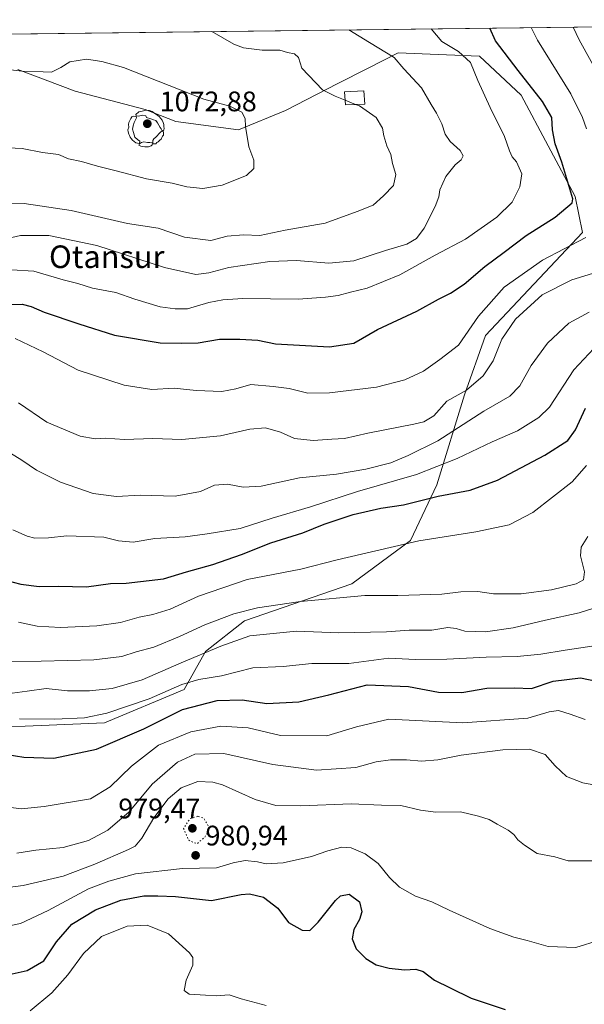
# Model space of a CAD drawing. Units: metres. Extents: x 583262 to 586690, y 4754384 to 4756740.
# Drawn here: x 586252 to 586452, y 4756391 to 4756740 of the extents above; entities that cross this region are included whole.
import ezdxf
from ezdxf.enums import TextEntityAlignment as Align

# ---------------------------------------------------------------- set-up
doc = ezdxf.new("R2010")
doc.units = ezdxf.units.M
doc.header["$MEASUREMENT"] = 0
doc.linetypes.add('DGN Style 5', pattern=[1.1536117293433497, 0.4944050268614355, -0.6592067024819142])
for name, color, linetype, lineweight in [('Arbolado forestal CxS', 92, 'Continuous', 0), ('Comarca CxS', 21, 'Continuous', 0), ('Comunidad Autónoma CxS', 142, 'Continuous', 0), ('Curva de nivel maestra', 30, 'Continuous', 30), ('Curva de nivel normal', 30, 'Continuous', 0), ('Curva de nivel normal depresión', 30, 'DGN Style 5', 0), ('Edificación Cxs', 1, 'Continuous', 13), ('Espacio natural protegido CxS', 121, 'Continuous', 0), ('Instalación de telecomunicaciones y medición Cxs', 135, 'Continuous', 0), ('Municipio CxS', 4, 'Continuous', 0), ('Pista no pavimentada Cxs', 111, 'Continuous', 0), ('Provincia CxS', 1, 'Continuous', 0), ('Punto de cota en terreno', 7, 'Continuous', 0), ('Rótulo de punto de cota en terreno', 7, 'Continuous', 0), ('Texto cartográfico', 7, 'Continuous', 0), ('Yacimiento arqueológico puntual', 7, 'Continuous', 0)]:
    doc.layers.add(name, color=color, linetype=linetype, lineweight=lineweight)
doc.styles.add('Style-Arial', font='txt')

# ---------------------------------------------------------------- blocks, each defined once
blk = doc.blocks.new('*U10')
at = {"layer": 'Arbolado forestal CxS', "color": 92, "linetype": 'Continuous', "lineweight": 0}
for points in [[(586219.8169, 4756487.854900001, 1004.982699999993), (586281.7912999997, 4756490.400900001, 1004.7935), (586310.1331000002, 4756502.3073, 1005.554799999998), (586317.6432999996, 4756515.720899999, 1011.718200000003), (586331.5295000002, 4756526.6505, 1014.600200000001), (586369.5459000003, 4756539.702500001, 1017.5383), (586390.3838999998, 4756555.142899999, 1020.897500000006), (586399.7451, 4756574.929500001, 1028.327999999994), (586409.6387, 4756606.795700001, 1041.080799999996), (586417.0831000004, 4756627.835899999, 1043.854800000001), (586451.4336999999, 4756664.4323, 1047.263600000006), (586448.8857000005, 4756677.166300001, 1049.571299999996), (586429.6923000002, 4756713.113700001, 1052.083899999998), (586414.9568999996, 4756726.9639, 1053.641300000003), (586397.4014999997, 4756727.665899999, 1057.551000000007), (586386.0093, 4756728.1217, 1059.304399999994), (586375.1271000003, 4756722.563899999, 1062.125599999999), (586364.6797000002, 4756717.229699999, 1064.072899999999), (586346.1025, 4756707.7435, 1068.412400000001), (586329.3923000004, 4756700.773499999, 1070.358300000007), (586307.1244999999, 4756703.7509, 1071.738400000002), (586296.2839000003, 4756708.1029, 1071.7745), (586271.3816999998, 4756714.5373, 1071.126499999998), (586251.0037000002, 4756722.179500001, 1069.686300000001)], [(586149.5338000003, 4756733.5875, 1063.816000000006), (586660.5300000003, 4756739.91, 1009.348499999993)]]:
    blk.add_polyline3d(points, dxfattribs=at)
blk = doc.blocks.new('5PATER')
at = {"layer": 'Instalación de telecomunicaciones y medición Cxs', "linetype": 'Continuous', "lineweight": 0}
h = blk.add_hatch(color=51, dxfattribs=at)
edge = h.paths.add_edge_path()
edge.add_ellipse((0, 0), major_axis=(-0.1095731443231308, -0.1110710700762829), ratio=0.9994222409660322, start_angle=0, end_angle=360)
blk = doc.blocks.new('5YACIM')
at = {"layer": 'Pista no pavimentada Cxs', "color": 252, "linetype": 'Continuous', "lineweight": 0, "flags": 128}
for points in [[(-0.355, 0.366), (-0.367, 0.405), (-0.446, 0.421), (-0.522, 0.394), (-0.554, 0.3420000000000001), (-0.598, 0.266), (-0.63, 0.199), (-0.638, 0.127), (-0.63, 0.035), (-0.6690000000000002, -0.064), (-0.65, -0.132), (-0.63, -0.215), (-0.61, -0.263), (-0.5780000000000001, -0.323), (-0.546, -0.366), (-0.498, -0.434), (-0.442, -0.482), (-0.379, -0.526), (-0.319, -0.541), (-0.251, -0.545), (-0.243, -0.462), (-0.315, -0.406), (-0.41, -0.3270000000000001), (-0.466, -0.163), (-0.4940000000000001, -0.04), (-0.474, 0.079), (-0.442, 0.191)], [(0.613, -0.064), (0.621, -0.02), (0.617, 0.059), (0.613, 0.123), (0.5930000000000001, 0.195), (0.554, 0.282), (0.498, 0.346), (0.458, 0.401), (0.394, 0.453), (0.295, 0.517), (0.203, 0.5810000000000001), (0.111, 0.624), (-0.016, 0.628), (-0.156, 0.6), (-0.267, 0.5690000000000001), (-0.3830000000000001, 0.485), (-0.363, 0.429), (-0.283, 0.417), (-0.128, 0.457), (-0.02, 0.433), (0.004, 0.37), (0.155, 0.326), (0.251, 0.294), (0.334, 0.266), (0.39, 0.183), (0.434, 0.103), (0.482, 0.02), (0.518, -0.032), (0.546, -0.08), (0.601, -0.1)], [(0.331, -0.561), (0.366, -0.518), (0.41, -0.486), (0.442, -0.462), (0.478, -0.426), (0.518, -0.394), (0.542, -0.339), (0.562, -0.287), (0.601, -0.251), (0.601, -0.207), (0.601, -0.152), (0.5930000000000001, -0.128), (0.558, -0.104), (0.4940000000000001, -0.148), (0.442, -0.207), (0.3820000000000001, -0.271), (0.331, -0.3270000000000001), (0.263, -0.3780000000000001), (0.219, -0.438), (0.219, -0.51), (0.239, -0.561)], [(-0.1, -0.4940000000000001), (-0.183, -0.51), (-0.251, -0.557), (-0.267, -0.609), (-0.199, -0.645), (-0.06, -0.665), (0.07200000000000001, -0.673), (0.163, -0.637), (0.203, -0.5930000000000001), (0.219, -0.549), (0.203, -0.526), (0.123, -0.518), (0.036, -0.518)]]:
    blk.add_lwpolyline(points, close=True, dxfattribs=at)

msp = doc.modelspace()

# ---------------------------------------------------------------- linework, layer by layer
at = {"layer": 'Arbolado forestal CxS', "color": 92, "linetype": 'Continuous', "lineweight": 0, "extrusion": (0.1059742491476552, 0.001311228256602078, 0.994368009943024), "elevation": 69411.74480989826, "flags": 128}
msp.add_lwpolyline([(4749117.595254415, -641210.4999045724), (4749117.595254416, -641724.4297659751)], dxfattribs=at)
at = {"layer": 'Arbolado forestal CxS', "color": 92, "linetype": 'Continuous', "lineweight": 0}
for points in [[(586251.0037000002, 4756722.179500001, 1069.686300000001), (586271.3816999998, 4756714.5373, 1071.126499999998), (586296.2839000003, 4756708.1029, 1071.7745), (586307.1244999999, 4756703.7509, 1071.738400000002), (586329.3923000004, 4756700.773499999, 1070.358300000007), (586346.1025, 4756707.7435, 1068.412400000001), (586364.6797000002, 4756717.229699999, 1064.072899999999), (586375.1271000003, 4756722.563899999, 1062.125599999999), (586386.0093, 4756728.1217, 1059.304399999994), (586397.4014999997, 4756727.665899999, 1057.551000000007), (586414.9568999996, 4756726.9639, 1053.641300000003), (586429.6923000002, 4756713.113700001, 1052.083899999998), (586448.8857000005, 4756677.166300001, 1049.571299999996), (586451.4336999999, 4756664.4323, 1047.263600000006), (586417.0831000004, 4756627.835899999, 1043.854800000001), (586409.6387, 4756606.795700001, 1041.080799999996), (586399.7451, 4756574.929500001, 1028.327999999994), (586390.3838999998, 4756555.142899999, 1020.897500000006), (586369.5459000003, 4756539.702500001, 1017.5383), (586331.5295000002, 4756526.6505, 1014.600200000001), (586317.6432999996, 4756515.720899999, 1011.718200000003), (586310.1331000002, 4756502.3073, 1005.554799999998), (586281.7912999997, 4756490.400900001, 1004.7935), (586219.8169, 4756487.854900001, 1004.982699999993)], [(586219.8169, 4756487.854900001, 1004.982699999993), (586281.7912999997, 4756490.400900001, 1004.7935), (586310.1331000002, 4756502.3073, 1005.554799999998), (586317.6432999996, 4756515.720899999, 1011.718200000003), (586331.5295000002, 4756526.6505, 1014.600200000001), (586369.5459000003, 4756539.702500001, 1017.5383), (586390.3838999998, 4756555.142899999, 1020.897500000006), (586399.7451, 4756574.929500001, 1028.327999999994), (586409.6387, 4756606.795700001, 1041.080799999996), (586417.0831000004, 4756627.835899999, 1043.854800000001), (586451.4336999999, 4756664.4323, 1047.263600000006), (586448.8857000005, 4756677.166300001, 1049.571299999996), (586429.6923000002, 4756713.113700001, 1052.083899999998), (586414.9568999996, 4756726.9639, 1053.641300000003), (586397.4014999997, 4756727.665899999, 1057.551000000007), (586386.0093, 4756728.1217, 1059.304399999994), (586375.1271000003, 4756722.563899999, 1062.125599999999), (586364.6797000002, 4756717.229699999, 1064.072899999999), (586346.1025, 4756707.7435, 1068.412400000001), (586329.3923000004, 4756700.773499999, 1070.358300000007), (586307.1244999999, 4756703.7509, 1071.738400000002), (586296.2839000003, 4756708.1029, 1071.7745), (586271.3816999998, 4756714.5373, 1071.126499999998), (586251.0037000002, 4756722.179500001, 1069.686300000001)], [(586219.8169, 4756487.854900001, 1004.982699999993), (586281.7912999997, 4756490.400900001, 1004.7935), (586310.1331000002, 4756502.3073, 1005.554799999998), (586317.6432999996, 4756515.720899999, 1011.718200000003), (586331.5295000002, 4756526.6505, 1014.600200000001), (586369.5459000003, 4756539.702500001, 1017.5383), (586390.3838999998, 4756555.142899999, 1020.897500000006), (586399.7451, 4756574.929500001, 1028.327999999994), (586409.6387, 4756606.795700001, 1041.080799999996), (586417.0831000004, 4756627.835899999, 1043.854800000001), (586451.4336999999, 4756664.4323, 1047.263600000006), (586448.8857000005, 4756677.166300001, 1049.571299999996), (586429.6923000002, 4756713.113700001, 1052.083899999998), (586414.9568999996, 4756726.9639, 1053.641300000003), (586397.4014999997, 4756727.665899999, 1057.551000000007), (586386.0093, 4756728.1217, 1059.304399999994), (586375.1271000003, 4756722.563899999, 1062.125599999999), (586364.6797000002, 4756717.229699999, 1064.072899999999), (586346.1025, 4756707.7435, 1068.412400000001), (586329.3923000004, 4756700.773499999, 1070.358300000007), (586307.1244999999, 4756703.7509, 1071.738400000002), (586296.2839000003, 4756708.1029, 1071.7745), (586271.3816999998, 4756714.5373, 1071.126499999998), (586251.0037000002, 4756722.179500001, 1069.686300000001)]]:
    msp.add_polyline3d(points, dxfattribs=at)
at = {"layer": 'Comarca CxS', "color": 21, "linetype": 'Continuous', "lineweight": 0, "flags": 128}
msp.add_lwpolyline([(583785.5050747917, 4756704.337518214), (586660.5300006607, 4756739.909982391), (586683.2719935838, 4754943.634175976), (586689.8200006605, 4754426.439982414), (585643.5010920161, 4754413.501377154), (583290.130000636, 4754384.399982415)], dxfattribs=at)
at = {"layer": 'Comunidad Autónoma CxS', "color": 142, "linetype": 'Continuous', "lineweight": 0, "flags": 128}
msp.add_lwpolyline([(585643.5010920161, 4754413.501377154), (583290.130000636, 4754384.399982415), (583267.516678413, 4756242.837510965), (583261.9800006361, 4756697.859982393), (583785.5050747917, 4756704.337518214), (586660.5300006607, 4756739.909982391), (586683.2719935838, 4754943.634175976), (586689.8200006605, 4754426.439982414)], close=True, dxfattribs=at)
at = {"layer": 'Curva de nivel maestra', "color": 30, "linetype": 'Continuous', "lineweight": 30, "flags": 128}
for points, elevation in [([(586247.4699999997, 4756638.8201), (586252.5800000001, 4756638.9301), (586255.8399999999, 4756638.190099999), (586260.4600000001, 4756636.1501), (586272.6500000004, 4756632.0001), (586285.3200000003, 4756628.0001), (586301.5800000001, 4756625.2601), (586309.1200000001, 4756625.100099999), (586315.0700000003, 4756625.2601), (586322.6200000001, 4756626.600099999), (586329.8200000003, 4756626.5001), (586336.29, 4756626.220100001), (586342.5499999998, 4756624.860099999), (586361.6200000001, 4756623.880100001), (586370.3399999999, 4756625.140100001), (586378.6799999997, 4756630.030099999), (586392.7199999997, 4756636.530099999), (586400.3499999996, 4756640.710100001), (586404.6699999999, 4756642.840100001), (586409.4199999999, 4756646.0801), (586416.8200000003, 4756652.380100001), (586423.6600000003, 4756657.380100001), (586431.4800000004, 4756663.3201), (586441.7599999999, 4756669.800100001), (586447.7599999999, 4756674.870100001), (586448.0700000003, 4756676.350099999), (586444.0899999999, 4756689.360099999), (586441.7999999998, 4756695.840100001), (586440.7999999998, 4756700.880100001), (586440.54, 4756705.2401), (586437.2999999998, 4756710.870100001), (586428.5800000001, 4756721.890100001), (586420.5700000003, 4756732.4301), (586418.5768999998, 4756736.916300001)], 1050), ([(586238.4500000002, 4756543.130100001), (586252.1399999997, 4756539.600099999), (586258.6500000004, 4756538.8101), (586265.4600000001, 4756538.950099999), (586275.4000000004, 4756538.6601), (586283.9900000002, 4756539.8101), (586289.54, 4756540.040100001), (586302.7199999997, 4756541.5101), (586310.9100000003, 4756544.050100001), (586320.2599999999, 4756546.640100001), (586330.4800000004, 4756550.1801), (586340.7999999998, 4756554.3201), (586352.1900000004, 4756557.8201), (586359.7599999999, 4756560.880100001), (586370.0800000001, 4756564.380100001), (586379.9400000004, 4756566.6501), (586387.9800000004, 4756567.720100001), (586400.2999999998, 4756570.840100001), (586411.5599999996, 4756572.940099999), (586421.3099999996, 4756576.530099999), (586438.0599999996, 4756585.370100001), (586446.2199999997, 4756590.610099999), (586448.9900000002, 4756594.350099999), (586452.5, 4756602.020099999)], 1025), ([(586241.1799999997, 4756480.190099999), (586253.2199999997, 4756478.280099999), (586263.8200000003, 4756477.870100001), (586279, 4756481.0701), (586295.7999999998, 4756488.340100001), (586309.54, 4756495.110099999), (586321.7999999998, 4756498.390100001), (586330.6699999999, 4756498.610099999), (586339.4500000002, 4756497.280099999), (586350.7999999998, 4756497.890100001), (586361.4600000001, 4756500.3201), (586375.0499999998, 4756503.940099999), (586389.6799999997, 4756503.3101), (586400.3399999999, 4756501.2601), (586408.7000000002, 4756501.200099999), (586417.4800000004, 4756502.770099999), (586427.3700000001, 4756502.800100001), (586433.3399999999, 4756502.640100001), (586441.0099999999, 4756505.220100001), (586450.7100000001, 4756506.4001), (586459.8799999999, 4756504.550100001)], 1000), ([(586245.8099999996, 4756400.6801), (586254.3200000003, 4756402.5601), (586260.29, 4756405.9301), (586264.7999999998, 4756412.690099999), (586270.2100000001, 4756418.9301), (586278.6100000005, 4756424.130100001), (586287.5599999996, 4756427.540100001), (586295.8099999996, 4756429.020099999), (586300.75, 4756429.0001), (586306.9900000002, 4756428.8101), (586319.75, 4756427.380100001), (586330.3600000005, 4756429.530099999), (586333.2800000003, 4756429.720100001), (586338.29, 4756428.600099999), (586343.3499999996, 4756424.690099999), (586347.0700000003, 4756419.590100001), (586351.9800000004, 4756416.9001), (586354.6699999999, 4756416.790100001), (586357.6100000005, 4756419.690099999), (586363.7599999999, 4756427.440099999), (586365.5999999996, 4756429.0001), (586368.6699999999, 4756429.640100001), (586372.3600000005, 4756426.920100001), (586373.1799999997, 4756423.3301), (586372.3399999999, 4756420.590100001), (586370.3600000005, 4756417.120100001), (586369.7400000002, 4756413.7601), (586371.1299999999, 4756410.290100001), (586374.5599999996, 4756406.800100001), (586378.2199999997, 4756404.540100001), (586382.8899999997, 4756403.370100001), (586388.3399999999, 4756402.8101), (586392.2999999998, 4756403.0601), (586394.8799999999, 4756402.220100001), (586398.9199999999, 4756399.090100001), (586404.4699999997, 4756396.440099999), (586411.9500000002, 4756392.790100001), (586424, 4756388.6601)], 975)]:
    msp.add_lwpolyline(points, dxfattribs=dict(at, elevation=elevation))
at = {"layer": 'Curva de nivel normal', "color": 30, "linetype": 'Continuous', "lineweight": 0, "flags": 128}
for points, elevation in [([(586452.9500000002, 4756701.199999999), (586451.4199999999, 4756705.230000001), (586447.2800000003, 4756713.66), (586435.4900000002, 4756732.609999999), (586433.2355000004, 4756737.0977)], 1045), ([(586469.2100000001, 4756698.560000001), (586450.2400000002, 4756732.789999999), (586448.1089000005, 4756737.2817)], 1040), ([(586240, 4756660.630000001), (586252, 4756663.390000001), (586262.0199999996, 4756663.300000001), (586279.0800000001, 4756659.75), (586303.0700000003, 4756651.930000001), (586314.1799999997, 4756649.550000001), (586318.8700000001, 4756650.119999999), (586325.9400000004, 4756652.029999999), (586340.4900000002, 4756654.15), (586350, 4756654.460000001), (586361.4199999999, 4756653.58), (586370.3200000003, 4756654.300000001), (586381.6100000005, 4756657.980000001), (586389.1100000005, 4756660.25), (586392.5300000003, 4756662.27), (586395.2199999997, 4756665.930000001), (586399.2199999997, 4756673.609999999), (586400.5199999996, 4756677.02), (586400.8600000005, 4756679.58), (586402.9400000004, 4756684.27), (586406.2400000002, 4756688.430000001), (586408.4299999997, 4756690.180000001), (586409.1399999997, 4756691.66), (586408.0199999996, 4756693.5), (586404.5199999996, 4756696.67), (586402.7300000004, 4756699.26), (586401.5599999996, 4756703), (586399.7100000001, 4756706.689999999), (586397.7400000002, 4756709.789999999), (586394.3600000005, 4756715.779999999), (586388.0199999996, 4756722.460000001), (586384.5800000001, 4756726.439999999), (586375.9100000003, 4756731.869999999), (586368.5549999997, 4756736.2974)], 1060), ([(586248.7999999998, 4756651.16), (586256.7100000001, 4756650.66), (586267.1399999997, 4756647.560000001), (586272.3300000001, 4756646.25), (586277.5899999999, 4756644.609999999), (586285.8099999996, 4756643.07), (586292.5599999996, 4756640.779999999), (586301.54, 4756638), (586306.8700000001, 4756637.279999999), (586311.2800000003, 4756637.300000001), (586318.8899999997, 4756639.58), (586323.79, 4756640.470000001), (586330.9299999997, 4756640.939999999), (586350.6100000005, 4756640.74), (586360.2300000004, 4756641.5), (586364.7400000002, 4756642.039999999), (586369.1100000005, 4756643.25), (586375.0099999999, 4756644.65), (586386.6799999997, 4756649.34), (586399.2300000004, 4756656.310000001), (586410, 4756661.980000001), (586421.1200000001, 4756669.810000001), (586426.4800000004, 4756675.119999999), (586429.2300000004, 4756680.640000001), (586429.9100000003, 4756685.210000001), (586428.0199999996, 4756689.430000001), (586426.5099999999, 4756691.210000001), (586425.5199999996, 4756693.369999999), (586423.8200000003, 4756698.41), (586418.7000000002, 4756708.699999999), (586414.3700000001, 4756718.350000001), (586411.6900000004, 4756724.689999999), (586407.4199999999, 4756728.630000001), (586401.5199999996, 4756732.189999999), (586397.7432000004, 4756736.658500001)], 1055), ([(586367.2178999997, 4756711.314400001), (586363.7100000001, 4756712.720000001), (586359.1799999997, 4756715.039999999), (586351.8600000005, 4756722.689999999), (586350.6600000003, 4756726.49), (586349.2800000003, 4756727.75), (586346.8099999996, 4756728.25), (586344, 4756729.08), (586337.7699999996, 4756729.130000001), (586331.1799999997, 4756729.91), (586327.7400000002, 4756731.279999999), (586319.8998999996, 4756735.695400001)], 1065), ([(586245, 4756694.550000001), (586252.5800000001, 4756694.25), (586259.8499999996, 4756692.810000001), (586265.4600000001, 4756692.02), (586269.04, 4756690.529999999), (586273.7000000002, 4756689.59), (586279.2800000003, 4756687.930000001), (586285.9000000004, 4756686.34), (586296.7800000003, 4756683.470000001), (586305.7800000003, 4756681.859999999), (586311, 4756680.600000001), (586316.6699999999, 4756680.02), (586323.5499999998, 4756681.220000001), (586332.2400000002, 4756684.619999999), (586334.8399999999, 4756687.119999999), (586334.7699999996, 4756690.08), (586333.04, 4756694.779999999), (586331.8399999999, 4756702.01), (586331.7199999997, 4756704.850000001), (586330.5999999996, 4756707.060000001), (586326.25, 4756709.189999999), (586317.0199999996, 4756711.77), (586288.6100000005, 4756722.960000001), (586280.8600000005, 4756725.119999999), (586275.4400000004, 4756725.930000001), (586269.5300000003, 4756725.01), (586266.3399999999, 4756722.91), (586263, 4756721.289999999), (586260.0099999999, 4756721.41), (586253.3700000001, 4756721.480000001), (586242.6799999997, 4756722.810000001)], 1070), ([(586241.8200000003, 4756674.92), (586253.3399999999, 4756674.699999999), (586270, 4756672.180000001), (586290, 4756667.640000001), (586300.8799999999, 4756665.939999999), (586310.1600000003, 4756662.789999999), (586319.5, 4756661.52), (586325.4100000003, 4756663.09), (586331.1799999997, 4756663.539999999), (586336.9699999997, 4756663.380000001), (586345.9800000004, 4756665.24), (586360.0800000001, 4756667.76), (586371.4699999997, 4756671.890000001), (586377.1200000001, 4756674.15), (586380.8200000003, 4756677.460000001), (586384.3499999996, 4756681.100000001), (586385.2699999996, 4756685.02), (586384.0700000003, 4756688.859999999), (586383.4199999999, 4756692.039999999), (586382.0599999996, 4756695.189999999), (586380.9800000004, 4756698.710000001), (586380.4800000004, 4756701.480000001), (586378.1799999997, 4756705.199999999), (586372.2699999996, 4756709.289999999), (586370.9256999996, 4756709.828700001)], 1065), ([(586370.9256999996, 4756709.828700001), (586367.2178999997, 4756711.314400001)], 1065), ([(586250.0599999996, 4756626.84), (586260.0899999999, 4756622.100000001), (586272.5, 4756615.600000001), (586288.7400000002, 4756610.289999999), (586298.6699999999, 4756608.699999999), (586306.5199999996, 4756609.140000001), (586314.3899999997, 4756608.32), (586323.4400000004, 4756608.039999999), (586328.4000000004, 4756608.9), (586333.7000000002, 4756610.449999999), (586341.7000000002, 4756609.730000001), (586347.3399999999, 4756609), (586354, 4756607.42), (586361.6699999999, 4756607.460000001), (586378.3399999999, 4756609.529999999), (586388.4299999997, 4756612.100000001), (586395.0499999998, 4756615.26), (586400.8799999999, 4756619.32), (586407.4199999999, 4756624.430000001), (586414.5999999996, 4756634.689999999), (586423.6600000003, 4756645.01), (586437.3300000001, 4756654.630000001), (586452.5999999996, 4756662.67)], 1045), ([(586251.3099999996, 4756603.930000001), (586261.29, 4756597.16), (586273.1699999999, 4756592.15), (586278.4600000001, 4756591.15), (586282.0800000001, 4756591.430000001), (586288.9600000001, 4756590.980000001), (586299.0199999996, 4756591.369999999), (586309.2699999996, 4756590.949999999), (586322.9299999997, 4756592.310000001), (586333.4000000004, 4756594.600000001), (586338.9800000004, 4756595.07), (586344.3300000001, 4756593.59), (586349.2000000002, 4756591.34), (586355.9000000004, 4756590.59), (586362.4699999997, 4756591.119999999), (586367.0499999998, 4756591.27), (586375.2599999999, 4756593.199999999), (586391.6500000004, 4756596.390000001), (586395.1100000005, 4756597.27), (586398.6699999999, 4756599.359999999), (586403.3399999999, 4756604.51), (586410.3399999999, 4756608.480000001), (586416.1900000004, 4756613.49), (586419.7400000002, 4756618.869999999), (586422.8700000001, 4756626.539999999), (586427.75, 4756633.689999999), (586437.1200000001, 4756642.230000001), (586447.7000000002, 4756647.640000001), (586464.2400000002, 4756652.699999999)], 1040), ([(586244.2699999996, 4756588.550000001), (586252.4699999997, 4756583.59), (586257.6299999999, 4756580.09), (586266.2400000002, 4756575.82), (586277.75, 4756571.77), (586286.0899999999, 4756570.77), (586294.4900000002, 4756571.17), (586306.9100000003, 4756570.82), (586315.9000000004, 4756572.51), (586320.8300000001, 4756574.75), (586325.4400000004, 4756575.119999999), (586331.0800000001, 4756574.100000001), (586337.4000000004, 4756574.42), (586351.0800000001, 4756577.33), (586364.1600000003, 4756578.65), (586374.6200000001, 4756580.439999999), (586383.4800000004, 4756582.720000001), (586389.5899999999, 4756585.279999999), (586400.1600000003, 4756590.51), (586416.4500000002, 4756601.060000001), (586425.6799999997, 4756606.350000001), (586429.2699999996, 4756610.01), (586433.2800000003, 4756617.27), (586439.0300000003, 4756625.08), (586446.5700000003, 4756632.189999999), (586453.8799999999, 4756636.16)], 1035), ([(586249.2599999999, 4756558.880000001), (586254.3899999997, 4756556.689999999), (586257.0899999999, 4756555.980000001), (586261.9600000001, 4756556.119999999), (586268.4400000004, 4756556.789999999), (586281.6299999999, 4756556.279999999), (586286.7800000003, 4756554.99), (586292.04, 4756554.529999999), (586299.7100000001, 4756555.779999999), (586310.4800000004, 4756556.390000001), (586318.2000000002, 4756557.430000001), (586330, 4756559.380000001), (586341.3399999999, 4756563.02), (586354.9000000004, 4756567.060000001), (586371.5899999999, 4756572.5), (586392.5700000003, 4756578.51), (586407, 4756584.189999999), (586419.4500000002, 4756590.180000001), (586428.4299999997, 4756594.029999999), (586435.9500000002, 4756598.800000001), (586439.7199999997, 4756602.4), (586448.4299999997, 4756615.640000001), (586455.4500000002, 4756623.26)], 1030), ([(586251.2400000002, 4756526.100000001), (586257.9600000001, 4756524.720000001), (586266.2400000002, 4756524.25), (586279.1100000005, 4756524.9), (586287.4400000004, 4756525.980000001), (586294.1100000005, 4756527.890000001), (586299, 4756528.82), (586305.1799999997, 4756530.730000001), (586315.2199999997, 4756535.369999999), (586332.4699999997, 4756541.34), (586351.4900000002, 4756544.980000001), (586364.3399999999, 4756548.230000001), (586393.3399999999, 4756554.980000001), (586413.6699999999, 4756558.24), (586425.4500000002, 4756560.619999999), (586433.79, 4756565.100000001), (586447.7800000003, 4756575.890000001), (586452.9199999999, 4756581.720000001)], 1020), ([(586246.4699999997, 4756512.17), (586259.3399999999, 4756512.310000001), (586278, 4756512.82), (586288, 4756514.01), (586293, 4756515.560000001), (586299.3700000001, 4756517.26), (586308.4600000001, 4756521), (586317.3700000001, 4756525.24), (586327.6900000004, 4756529.119999999), (586336.1299999999, 4756531.25), (586351.4100000003, 4756533.430000001), (586374.2000000002, 4756535.550000001), (586385.9600000001, 4756535.640000001), (586401.5300000003, 4756536.07), (586408.3399999999, 4756536.939999999), (586414.3399999999, 4756536.980000001), (586419.8399999999, 4756536.199999999), (586429.6699999999, 4756536.24), (586440.5, 4756537.58), (586449.2000000002, 4756539.779999999), (586451.8099999996, 4756541.199999999), (586452.1600000003, 4756543.960000001), (586450.79, 4756549.66), (586451.0099999999, 4756552.75), (586453.3099999996, 4756556.550000001)], 1015), ([(586245.4500000002, 4756500.529999999), (586254.4199999999, 4756501.619999999), (586261.1299999999, 4756502.560000001), (586268.6799999997, 4756501.789999999), (586276.54, 4756501.74), (586284.4800000004, 4756502.600000001), (586295.2100000001, 4756505.630000001), (586309, 4756511.689999999), (586323.0800000001, 4756517.66), (586333.3899999997, 4756521.27), (586349.9100000003, 4756522.930000001), (586365.0099999999, 4756522.32), (586381.8899999997, 4756522.75), (586389.9600000001, 4756523.27), (586398, 4756523.350000001), (586403.7000000002, 4756524.220000001), (586406.5899999999, 4756523.91), (586409.6699999999, 4756522.92), (586417, 4756522.67), (586426.9199999999, 4756524.100000001), (586438.3600000005, 4756526.84), (586450.3300000001, 4756529.430000001), (586459.6399999997, 4756532.42)], 1010), ([(586251.6699999999, 4756491.880000001), (586264.1799999997, 4756491.67), (586274.6799999997, 4756492.15), (586282.6900000004, 4756493.869999999), (586297.7100000001, 4756498.980000001), (586309.2199999997, 4756504.02), (586315.2999999998, 4756505.82), (586323.3399999999, 4756507.140000001), (586334.4800000004, 4756509.930000001), (586345.2300000004, 4756510.4), (586355.4000000004, 4756511.529999999), (586368.5599999996, 4756511.439999999), (586382.7599999999, 4756513.350000001), (586392.2100000001, 4756512.859999999), (586403.3399999999, 4756513.039999999), (586417.3399999999, 4756513.710000001), (586428.3399999999, 4756513.949999999), (586436.6699999999, 4756514.779999999), (586445.3399999999, 4756516.24), (586455.6699999999, 4756517.779999999)], 1005), ([(586245.7999999998, 4756460.720000001), (586252.2100000001, 4756459.890000001), (586260.3799999999, 4756460.730000001), (586276.79, 4756463.5), (586283.8399999999, 4756467.66), (586291.3899999997, 4756475.02), (586300.9400000004, 4756482.460000001), (586312.4299999997, 4756487.230000001), (586323.1500000004, 4756489.300000001), (586332.79, 4756488.65), (586344.3399999999, 4756485.99), (586360.6699999999, 4756485.76), (586371.2800000003, 4756488.99), (586382.7800000003, 4756491.76), (586409.0499999998, 4756490.439999999), (586432.0599999996, 4756492.07), (586439.5899999999, 4756494.289999999), (586443.0099999999, 4756494.76), (586447.1299999999, 4756493.49), (586452.4400000004, 4756491.609999999)], 995), ([(586250.6699999999, 4756444.230000001), (586257.4600000001, 4756445.210000001), (586267.1600000003, 4756446.180000001), (586276.1299999999, 4756448.66), (586283, 4756452.350000001), (586290.5999999996, 4756458.9), (586298.7199999997, 4756468.630000001), (586307.6699999999, 4756476.460000001), (586313.9100000003, 4756479.350000001), (586324.1900000004, 4756479.539999999), (586341.5800000001, 4756475.59), (586357.0800000001, 4756473.67), (586371, 4756474.619999999), (586378.2800000003, 4756476.529999999), (586383.3099999996, 4756477.33), (586388.9500000002, 4756477.300000001), (586394.3700000001, 4756476.84), (586400.0800000001, 4756477.26), (586408.4600000001, 4756478.939999999), (586423.1600000003, 4756480.84), (586432.6699999999, 4756481.130000001), (586438.2400000002, 4756479.220000001), (586441.8099999996, 4756475.130000001), (586445.75, 4756471.350000001), (586451.5599999996, 4756469.100000001), (586472.9600000001, 4756465.26)], 990), ([(586244.7800000003, 4756431.66), (586252.9299999997, 4756432.74), (586267.2000000002, 4756436.060000001), (586278.3399999999, 4756440.33), (586290.3399999999, 4756445.449999999), (586292.6600000003, 4756446.720000001), (586295.0899999999, 4756449.460000001), (586299.3600000005, 4756456.75), (586304.4199999999, 4756463.439999999), (586309, 4756467.359999999), (586315, 4756469.600000001), (586320.3099999996, 4756469.380000001), (586323.6699999999, 4756468.4), (586335.3399999999, 4756463.180000001), (586342.6699999999, 4756461.140000001), (586351.5199999996, 4756460.92), (586369.3799999999, 4756461.66), (586380.0899999999, 4756461.210000001), (586386.9800000004, 4756461.09), (586393.9199999999, 4756459.380000001), (586399.3899999997, 4756458.74), (586408.2000000002, 4756458.82), (586414.6100000005, 4756457.289999999), (586418.3899999997, 4756456.140000001), (586421.1900000004, 4756454.42), (586425.1399999997, 4756452.34), (586427.0800000001, 4756450.810000001), (586428.5, 4756448.859999999), (586430.9400000004, 4756447.029999999), (586435.3399999999, 4756444.08), (586441.6699999999, 4756442.91), (586446.3600000005, 4756441.42), (586455.7800000003, 4756441.5)], 985), ([(586457.4500000002, 4756413.279999999), (586449.1299999999, 4756410.680000001), (586439.2999999998, 4756411.029999999), (586431.8799999999, 4756413.16), (586427.0999999996, 4756414.34), (586418.6200000001, 4756417.42), (586404.1299999999, 4756423.9), (586398.04, 4756426.9), (586392.25, 4756428.92), (586386.5300000003, 4756432.119999999), (586382.9500000002, 4756435.560000001), (586378.9400000004, 4756440.539999999), (586374.3799999999, 4756444), (586369.3399999999, 4756446.130000001), (586366.0300000003, 4756446.32), (586361.0999999996, 4756445.039999999), (586355.2699999996, 4756442.949999999), (586345.1799999997, 4756440.75), (586339.2100000001, 4756440.439999999), (586336.1299999999, 4756441.100000001), (586331.7000000002, 4756441.550000001), (586327.54, 4756440.710000001), (586321.5599999996, 4756438.970000001), (586309.5, 4756438.74), (586292.7699999996, 4756436.859999999), (586283.3099999996, 4756434.25), (586276.1500000004, 4756431.470000001), (586261.8600000005, 4756423.84), (586251.9800000004, 4756419.25), (586248, 4756418.42)], 980), ([(586255.4699999997, 4756388.220000001), (586263.1600000003, 4756394.59), (586268.8499999996, 4756400.960000001), (586274.3799999999, 4756408.59), (586280.7999999998, 4756414.67), (586289.8200000003, 4756418.300000001), (586296.9299999997, 4756418.640000001), (586304.5700000003, 4756415.600000001), (586312.0099999999, 4756408.83), (586313.1500000004, 4756407.16), (586313.2100000001, 4756404.430000001), (586310.8600000005, 4756399.130000001), (586310.1500000004, 4756395.470000001), (586311.8899999997, 4756394.210000001), (586317.7199999997, 4756393.83), (586321.5199999996, 4756393.57), (586326.0499999998, 4756393.859999999), (586330.3399999999, 4756392.439999999), (586339.2300000004, 4756390.09)], 970)]:
    msp.add_lwpolyline(points, dxfattribs=dict(at, elevation=elevation))
at = {"layer": 'Curva de nivel normal depresión', "color": 30, "linetype": 'DGN Style 5', "lineweight": 0, "elevation": 980, "flags": 128}
msp.add_lwpolyline([(586314.9000000004, 4756457.27), (586312.1699999999, 4756456.439999999), (586309.8799999999, 4756452.960000001), (586311.7199999997, 4756448.74), (586314.6500000004, 4756447.51), (586317.4100000003, 4756449.890000001), (586319.1399999997, 4756453.02), (586317.0199999996, 4756456.57), (586314.9000000004, 4756457.27)], dxfattribs=at)
at = {"layer": 'Edificación Cxs', "color": 1, "linetype": 'Continuous', "lineweight": 13}
msp.add_polyline3d([(586374.1700999998, 4756709.9801, 1065.709300000002), (586367.3101000004, 4756709.6601, 1066.467099999994), (586367.0500999996, 4756714.3301, 1066.957899999994), (586373.8501000004, 4756714.6601, 1064.270499999999), (586374.1700999998, 4756709.9801, 1065.709300000002)], dxfattribs=at)
msp.add_3dface([(586374.1700999998, 4756709.9801, 1066.957899999994), (586367.3101000004, 4756709.6601, 1066.957899999994), (586367.0500999996, 4756714.3301, 1066.957899999994), (586373.8501000004, 4756714.6601, 1066.957899999994)], dxfattribs=at)
at = {"layer": 'Espacio natural protegido CxS', "color": 121, "linetype": 'Continuous', "lineweight": 0, "flags": 128}
msp.add_lwpolyline([(585643.5010920161, 4754413.501377154), (583290.130000636, 4754384.399982415), (583267.516678413, 4756242.837510965), (583261.9800006361, 4756697.859982393), (583785.5050747917, 4756704.337518214), (586660.5300006607, 4756739.909982391), (586683.2719935838, 4754943.634175976), (586689.8200006605, 4754426.439982414)], close=True, dxfattribs=at)
at = {"layer": 'Municipio CxS', "color": 4, "linetype": 'Continuous', "lineweight": 0, "flags": 128}
msp.add_lwpolyline([(583785.5050747917, 4756704.337518214), (586660.5300006607, 4756739.909982391), (586683.2719935838, 4754943.634175976)], dxfattribs=at)
at = {"layer": 'Provincia CxS', "color": 1, "linetype": 'Continuous', "lineweight": 0, "flags": 128}
msp.add_lwpolyline([(585643.5010920161, 4754413.501377154), (583290.130000636, 4754384.399982415), (583267.516678413, 4756242.837510965), (583261.9800006361, 4756697.859982393), (583785.5050747917, 4756704.337518214), (586660.5300006607, 4756739.909982391), (586683.2719935838, 4754943.634175976), (586689.8200006605, 4754426.439982414)], close=True, dxfattribs=at)

# ---------------------------------------------------------------- block references
at = {"layer": 'Arbolado forestal CxS', "color": 92, "linetype": 'Continuous', "lineweight": 0}
msp.add_blockref('*U10', (0, 0), dxfattribs=at)
at = {"layer": 'Punto de cota en terreno', "color": 7, "linetype": 'Continuous', "lineweight": 0, "xscale": 10, "yscale": 10, "zscale": 10}
for p in [(586297, 4756703, 1072.880000000005), (586313, 4756453, 979.4700000000012), (586314.1500000004, 4756443.4, 980.9400000000023)]:
    msp.add_blockref('5PATER', p, dxfattribs=at)
at = {"layer": 'Yacimiento arqueológico puntual', "color": 7, "linetype": 'Continuous', "lineweight": 0, "xscale": 10, "yscale": 10, "zscale": 10}
msp.add_blockref('5YACIM', (586296.7300000004, 4756701.470000001), dxfattribs=at)

# ---------------------------------------------------------------- texts
at = {"layer": 'Rótulo de punto de cota en terreno', "color": 7, "linetype": 'Continuous', "lineweight": 0, "style": 'Style-Arial'}
for s, p in [('1072,88', (586301.4096999997, 4756707.409700001)), ('979,47', (586286.7072000002, 4756456.527799999)), ('980,94', (586317.6777999997, 4756446.927800001))]:
    msp.add_text(s, height=7.000000000000002, dxfattribs=at).set_placement(p)
at = {"layer": 'Texto cartográfico', "color": 7, "linetype": 'Continuous', "lineweight": 0, "style": 'Style-Arial'}
msp.add_text('Otansur', height=8, dxfattribs=at).set_placement((586282.6106499998, 4756655.800150001), align=Align.MIDDLE_CENTER)

doc.saveas('drawing.dxf')
